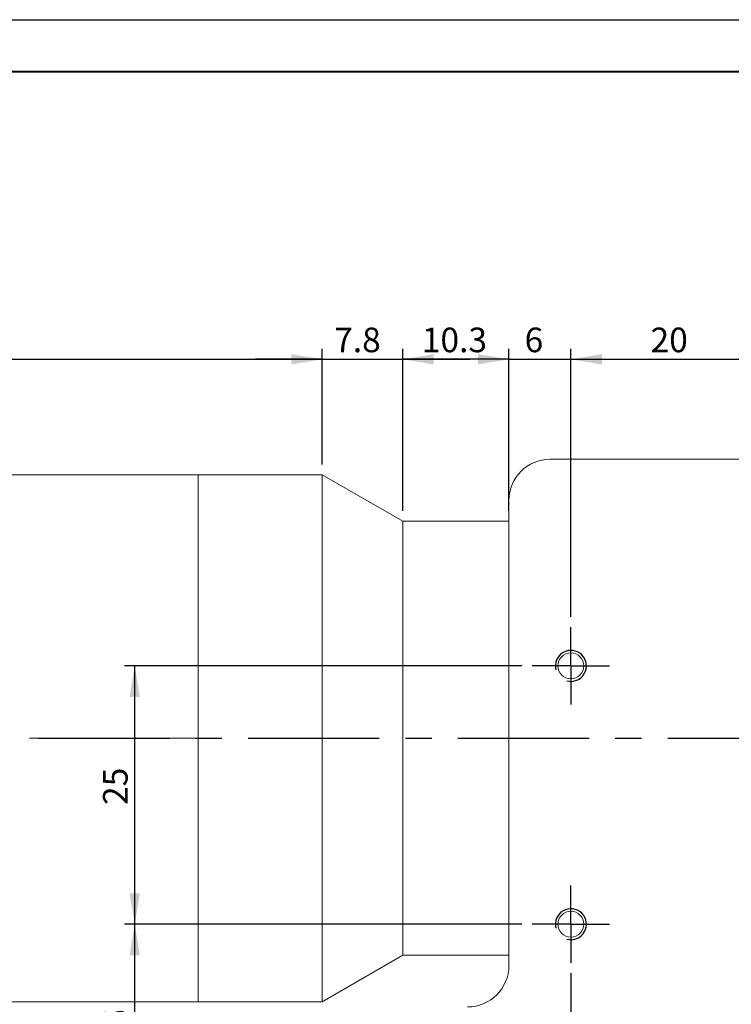
# Model space of a CAD drawing. Units: millimetres. Extents: x 0 to 443, y 0 to 297.
# Drawn here: x 221 to 290, y 202 to 297 of the extents above; entities that cross this region are included whole.
import ezdxf

# ---------------------------------------------------------------- set-up
doc = ezdxf.new("R2010")
doc.units = ezdxf.units.MM
doc.linetypes.add('CENTERX2', pattern=[20.32, 12.7, -2.54, 2.54, -2.54])
doc.layers.add('FORMAT', color=7, linetype='Continuous')
doc.styles.add('SLDTEXTSTYLE4', font='TXT', dxfattribs={"width": 0.7})
doc.dimstyles.new('SLDDIMSTYLE0', dxfattribs={"dimtxt": 2.728516, "dimasz": 3, "dimexe": 0, "dimexo": 0.0625, "dimgap": 0.682129, "dimtad": 1, "dimdec": 1, "dimrnd": 1e-09, "dimzin": 12, "dimdsep": 46, "dimtxsty": 'SLDTEXTSTYLE4', "dimsah": 1, "dimcen": 0.09, "dimadec": 0, "dimazin": 3, "dimtfac": 1, "dimtofl": 0, "dimtmove": 0, "dimatfit": 3, "dimfxl": 0, "dimfrac": 2, "dimtolj": 1, "dimtzin": 12, "dimarcsym": 0})
doc.dimstyles.new('SLDDIMSTYLE1', dxfattribs={"dimtxt": 2.728516, "dimasz": 3, "dimexe": 0, "dimexo": 0.0625, "dimgap": 0.682129, "dimtad": 0, "dimtih": 1, "dimtoh": 1, "dimdec": 4, "dimzin": 12, "dimdsep": 46, "dimtxsty": 'SLDTEXTSTYLE4', "dimsah": 1, "dimcen": 0.09, "dimazin": 3, "dimtfac": 1, "dimtofl": 0, "dimtmove": 0, "dimatfit": 3, "dimfxl": 0, "dimfrac": 2, "dimtolj": 1, "dimtzin": 12, "dimarcsym": 0})
doc.dimstyles.new('SLDDIMSTYLE4', dxfattribs={"dimtxt": 2.728516, "dimasz": 3, "dimexe": 0, "dimexo": 0.0625, "dimgap": 0.682129, "dimtad": 1, "dimdec": 1, "dimrnd": 1e-09, "dimzin": 12, "dimdsep": 46, "dimtxsty": 'SLDTEXTSTYLE4', "dimsah": 1, "dimcen": 0.09, "dimadec": 0, "dimazin": 3, "dimtfac": 1, "dimtmove": 0, "dimatfit": 0, "dimfxl": 0, "dimfrac": 2, "dimtolj": 1, "dimtzin": 12, "dimarcsym": 0})

# ---------------------------------------------------------------- blocks, each defined once
blk = doc.blocks.new('_D_3')
at = {"layer": 'FORMAT', "color": 7}
for start, end in [(180, 196.89996), (205.88658, 223.95062)]:
    blk.add_arc((318.457, 227.468), 21.763, start, end, dxfattribs=at)
for points in [[(296.694, 227.468), (296.4, 224.441), (297.398, 224.51)], [(302.789, 212.364), (301.242, 214.983), (300.476, 214.34)]]:
    blk.add_solid(points, dxfattribs=at)
at = {"layer": 'FORMAT', "color": 7, "insert": (295.009, 221.036), "char_height": 2.3813, "attachment_point": 1, "style": 'SLDTEXTSTYLE4'}
blk.add_mtext('44°', dxfattribs=at)
blk = doc.blocks.new('_D_4')
at = {"layer": 'FORMAT', "color": 7}
for start, end in [(22.40947, 43.95062), (0, 16.74993)]:
    blk.add_arc((255.699, 166.968), 34.129, start, end, dxfattribs=at)
for points in [[(280.27, 190.655), (281.881, 188.076), (282.63, 188.737)], [(289.828, 166.968), (290.196, 169.987), (289.197, 169.943)]]:
    blk.add_solid(points, dxfattribs=at)
at = {"layer": 'FORMAT', "color": 7, "insert": (284.685, 179.874), "char_height": 2.3813, "attachment_point": 1, "style": 'SLDTEXTSTYLE4'}
blk.add_mtext('44°', dxfattribs=at)
blk = doc.blocks.new('_D_6')
at = {"layer": 'FORMAT'}
for p, q in [((186.404, 253.968), (186.404, 265.135)), ((249.904, 253.968), (249.904, 265.135)), ((186.404, 264.135), (249.904, 264.135))]:
    blk.add_line(p, q, dxfattribs=at)
for points in [[(186.404, 264.135), (189.404, 263.635), (189.404, 264.635)], [(249.904, 264.135), (246.904, 264.635), (246.904, 263.635)]]:
    blk.add_solid(points, dxfattribs=at)
at = {"layer": 'FORMAT', "insert": (204.738, 267.204), "char_height": 2.3813, "attachment_point": 1, "style": 'SLDTEXTSTYLE4'}
blk.add_mtext('63.5', dxfattribs=at)
blk = doc.blocks.new('_D_7')
at = {"layer": 'FORMAT'}
for p, q in [((186.404, 200.968), (186.404, 132.459)), ((351.981, 148.968), (351.981, 132.459)), ((186.404, 133.459), (351.981, 133.459))]:
    blk.add_line(p, q, dxfattribs=at)
for points in [[(186.404, 133.459), (189.404, 132.959), (189.404, 133.959)], [(351.981, 133.459), (348.981, 133.959), (348.981, 132.959)]]:
    blk.add_solid(points, dxfattribs=at)
at = {"layer": 'FORMAT', "insert": (257.798, 136.529), "char_height": 2.3813, "attachment_point": 1, "style": 'SLDTEXTSTYLE4'}
blk.add_mtext('166.7', dxfattribs=at)
blk = doc.blocks.new('_D_11')
at = {"layer": 'FORMAT'}
for p, q in [((178.488, 227.468), (178.488, 166.968)), ((245.035, 166.968), (177.488, 166.968))]:
    blk.add_line(p, q, dxfattribs=at)
for points in [[(178.488, 227.468), (177.988, 224.468), (178.988, 224.468)], [(178.488, 166.968), (178.988, 169.968), (177.988, 169.968)]]:
    blk.add_solid(points, dxfattribs=at)
at = {"layer": 'FORMAT', "insert": (175.418, 193.096), "char_height": 2.3813, "attachment_point": 1, "rotation": 90, "style": 'SLDTEXTSTYLE4'}
blk.add_mtext('60.5', dxfattribs=at)
blk = doc.blocks.new('_D_13')
at = {"layer": 'FORMAT'}
for p, q in [((273.981, 204.718), (273.981, 138.444)), ((283.981, 163.718), (283.981, 138.444)), ((283.981, 139.444), (273.981, 139.444))]:
    blk.add_line(p, q, dxfattribs=at)
for points in [[(273.981, 139.444), (276.981, 138.944), (276.981, 139.944)], [(283.981, 139.444), (280.981, 139.944), (280.981, 138.944)]]:
    blk.add_solid(points, dxfattribs=at)
at = {"layer": 'FORMAT', "insert": (277.733, 142.514), "char_height": 2.3813, "attachment_point": 1, "style": 'SLDTEXTSTYLE4'}
blk.add_mtext('10', dxfattribs=at)
blk = doc.blocks.new('_D_15')
at = {"layer": 'FORMAT'}
for p, q in [((269.231, 209.468), (230.748, 209.468)), ((231.748, 193.468), (231.748, 209.468)), ((279.231, 193.468), (230.748, 193.468))]:
    blk.add_line(p, q, dxfattribs=at)
for points in [[(231.748, 209.468), (231.248, 206.468), (232.248, 206.468)], [(231.748, 193.468), (232.248, 196.468), (231.248, 196.468)]]:
    blk.add_solid(points, dxfattribs=at)
at = {"layer": 'FORMAT', "insert": (228.678, 197.623), "char_height": 2.3813, "attachment_point": 1, "rotation": 90, "style": 'SLDTEXTSTYLE4'}
blk.add_mtext('16', dxfattribs=at)
blk = doc.blocks.new('_D_16')
at = {"layer": 'FORMAT'}
for p, q in [((269.231, 234.468), (230.748, 234.468)), ((231.748, 209.468), (231.748, 234.468)), ((269.231, 209.468), (230.748, 209.468))]:
    blk.add_line(p, q, dxfattribs=at)
for points in [[(231.748, 234.468), (231.248, 231.468), (232.248, 231.468)], [(231.748, 209.468), (232.248, 212.468), (231.248, 212.468)]]:
    blk.add_solid(points, dxfattribs=at)
at = {"layer": 'FORMAT', "insert": (228.678, 221.011), "char_height": 2.3813, "attachment_point": 1, "rotation": 90, "style": 'SLDTEXTSTYLE4'}
blk.add_mtext('25', dxfattribs=at)
blk = doc.blocks.new('_D_17')
at = {"layer": 'FORMAT'}
for p, q in [((273.981, 239.218), (273.981, 265.135)), ((293.981, 239.218), (293.981, 265.135)), ((273.981, 264.135), (293.981, 264.135))]:
    blk.add_line(p, q, dxfattribs=at)
for points in [[(273.981, 264.135), (276.981, 263.635), (276.981, 264.635)], [(293.981, 264.135), (290.981, 264.635), (290.981, 263.635)]]:
    blk.add_solid(points, dxfattribs=at)
at = {"layer": 'FORMAT', "insert": (281.698, 267.204), "char_height": 2.3813, "attachment_point": 1, "style": 'SLDTEXTSTYLE4'}
blk.add_mtext('20', dxfattribs=at)
blk = doc.blocks.new('_D_21')
at = {"layer": 'FORMAT'}
for p, q in [((257.699, 249.468), (257.699, 265.135)), ((267.981, 249.468), (267.981, 265.135)), ((267.981, 264.135), (257.699, 264.135))]:
    blk.add_line(p, q, dxfattribs=at)
for points in [[(257.699, 264.135), (260.699, 263.635), (260.699, 264.635)], [(267.981, 264.135), (264.981, 264.635), (264.981, 263.635)]]:
    blk.add_solid(points, dxfattribs=at)
at = {"layer": 'FORMAT', "insert": (259.55, 267.204), "char_height": 2.3813, "attachment_point": 1, "style": 'SLDTEXTSTYLE4'}
blk.add_mtext('10.3', dxfattribs=at)
blk = doc.blocks.new('_D_22')
at = {"layer": 'FORMAT'}
for p, q in [((267.981, 251.468), (267.981, 265.135)), ((273.981, 239.218), (273.981, 265.135)), ((267.981, 264.135), (261.481, 264.135)), ((267.981, 264.135), (273.981, 264.135)), ((273.981, 264.135), (280.481, 264.135))]:
    blk.add_line(p, q, dxfattribs=at)
for points in [[(267.981, 264.135), (264.981, 264.635), (264.981, 263.635)], [(273.981, 264.135), (276.981, 263.635), (276.981, 264.635)]]:
    blk.add_solid(points, dxfattribs=at)
at = {"layer": 'FORMAT', "insert": (269.504, 267.204), "char_height": 2.381, "attachment_point": 1, "style": 'SLDTEXTSTYLE4'}
blk.add_mtext('6', dxfattribs=at)
blk = doc.blocks.new('_D_23')
at = {"layer": 'FORMAT'}
for p, q in [((249.904, 253.968), (249.904, 265.135)), ((257.699, 249.468), (257.699, 265.135)), ((249.904, 264.135), (243.404, 264.135)), ((249.904, 264.135), (257.699, 264.135)), ((257.699, 264.135), (264.199, 264.135))]:
    blk.add_line(p, q, dxfattribs=at)
for points in [[(249.904, 264.135), (246.904, 264.635), (246.904, 263.635)], [(257.699, 264.135), (260.699, 263.635), (260.699, 264.635)]]:
    blk.add_solid(points, dxfattribs=at)
at = {"layer": 'FORMAT', "insert": (251.065, 267.204), "char_height": 2.3813, "attachment_point": 1, "style": 'SLDTEXTSTYLE4'}
blk.add_mtext('7.8', dxfattribs=at)
blk = doc.blocks.new('SW_CENTERMARKSYMBOL_0')
at = {"layer": 'FORMAT', "color": 0}
for p, q in [((0, 2.5), (0, 3.75)), ((0, 0), (0, 2.5)), ((-2.5, 0), (-3.75, 0)), ((0, 0), (-2.5, 0)), ((0, 0), (0, -2.5)), ((0, 0), (2.5, 0)), ((2.5, 0), (3.75, 0)), ((0, -2.5), (0, -3.75))]:
    blk.add_line(p, q, dxfattribs=at)
blk = doc.blocks.new('SW_CENTERMARKSYMBOL_2')
at = {"layer": 'FORMAT', "color": 0}
for p, q in [((0, 2.5), (0, 3.75)), ((0, 0), (0, 2.5)), ((-2.5, 0), (-3.75, 0)), ((0, 0), (-2.5, 0)), ((0, 0), (0, -2.5)), ((0, 0), (2.5, 0)), ((2.5, 0), (3.75, 0)), ((0, -2.5), (0, -3.75))]:
    blk.add_line(p, q, dxfattribs=at)

msp = doc.modelspace()

# ---------------------------------------------------------------- linework, layer by layer
at = {"color": 7, "linetype": 'Continuous', "lineweight": 15}
for p, q in [((306.4693596, 254.4682937), (271.9814154, 254.4682937)), ((237.9044154, 252.9682937), (217.9044154, 252.9682937)), ((249.9044154, 252.9682937), (237.9044154, 252.9682937)), ((237.9044154, 227.4682937), (237.9044154, 252.9682937)), ((257.698644, 248.4682937), (249.9044154, 252.9682937)), ((249.9044154, 227.4682937), (249.9044154, 252.9682937)), ((267.9814154, 250.4682937), (267.9814154, 205.4682937)), ((267.9814154, 248.4682937), (257.698644, 248.4682937)), ((257.698644, 227.4682937), (257.698644, 248.4682937)), ((237.9044154, 201.9682937), (237.9044154, 227.4682937)), ((249.9044154, 201.9682937), (249.9044154, 227.4682937)), ((257.698644, 206.4682937), (257.698644, 227.4682937)), ((249.9044154, 201.9682937), (257.698644, 206.4682937)), ((257.698644, 206.4682937), (267.9814154, 206.4682937)), ((217.9044154, 201.9682937), (237.9044154, 201.9682937)), ((237.9044154, 201.9682937), (249.9044154, 201.9682937))]:
    msp.add_line(p, q, dxfattribs=at)
for centre in [(273.9814154, 234.4682937), (273.9814154, 209.4682937)]:
    msp.add_circle(centre, 1.25, dxfattribs=at)
for centre, start, end in [((271.9814154, 250.4682937), 90, 180), ((263.9814154, 205.4682937), 270, 0)]:
    msp.add_arc(centre, 4, start, end, dxfattribs=at)
at = {"layer": 'FORMAT'}
msp.add_line((0, 297), (420, 297), dxfattribs=at)
at = {"layer": 'FORMAT', "color": 7, "lineweight": 40}
msp.add_line((25, 292), (415, 292), dxfattribs=at)
at = {"layer": 'FORMAT', "linetype": 'CENTERX2', "lineweight": 0}
msp.add_line((145.3500543, 227.4682937), (239.9044154, 227.4682937), dxfattribs=at)
at = {"layer": 'FORMAT', "linetype": 'CENTERX2'}
msp.add_line((222.4044154, 227.4682937), (318.4566024, 227.4682937), dxfattribs=at)
at = {"layer": 'FORMAT'}
for centre in [(273.9814154, 234.4682937), (273.9814154, 209.4682937)]:
    msp.add_arc(centre, 1.5, 255, 195, dxfattribs=at)

# ---------------------------------------------------------------- block references
for name, p in [('SW_CENTERMARKSYMBOL_0', (273.9814154, 234.4682937)), ('SW_CENTERMARKSYMBOL_2', (273.9814154, 209.4682937))]:
    msp.add_blockref(name, p, dxfattribs=at)

# ---------------------------------------------------------------- dimensions: what is measured, and where the dimension line sits
for base, p1, p2, dimstyle, picture, middle in [((249.9044154, 264.1345867), (186.4044154, 252.9682937), (249.9044154, 252.9682937), 'SLDDIMSTYLE0', '_D_6', (207.9130017, 264.1345867)), ((257.698644, 264.1345867), (249.9044154, 252.9682937), (257.698644, 248.4682937), 'SLDDIMSTYLE4', '_D_23', (253.4465434, 264.1345867)), ((257.698644, 264.1345867), (267.9814154, 248.4682937), (257.698644, 248.4682937), 'SLDDIMSTYLE0', '_D_21', (262.7245618, 264.1345867)), ((273.9814154, 264.1345867), (267.9814154, 250.4682937), (273.9814154, 238.2182937), 'SLDDIMSTYLE4', '_D_22', (270.2979645, 264.1345867)), ((293.9814154, 264.1345867), (273.9814154, 238.2182937), (293.9814154, 238.2182937), 'SLDDIMSTYLE0', '_D_17', (283.2857834, 264.1345867)), ((273.9814154, 139.4442382), (283.9814154, 164.7182937), (273.9814154, 205.7182937), 'SLDDIMSTYLE0', '_D_13', (279.3201367, 139.4442382)), ((351.9814154, 133.4589633), (186.4044154, 201.9682937), (351.9814154, 149.9682937), 'SLDDIMSTYLE0', '_D_7', (261.76707, 133.4589633))]:
    dim = msp.add_linear_dim(base=base, p1=p1, p2=p2, dimstyle=dimstyle, dxfattribs=at)
    dim.commit()
    dim.dimension.update_dxf_attribs({"geometry": picture, "text_midpoint": middle, "dimtype": 160})
for base, p1, p2, picture, middle in [((231.7476126, 234.4682937), (270.2314154, 209.4682937), (270.2314154, 234.4682937), '_D_16', (231.7476126, 222.5983398)), ((178.4877474, 166.9682937), (154.8430848, 227.4682937), (246.0348853, 166.9682937), '_D_11', (178.4877474, 196.2709259)), ((231.7476126, 209.4682937), (280.2314154, 193.4682937), (270.2314154, 209.4682937), '_D_15', (231.7476126, 199.2109866))]:
    dim = msp.add_linear_dim(base=base, p1=p1, p2=p2, angle=90, dimstyle='SLDDIMSTYLE0', dxfattribs=at)
    dim.commit()
    dim.dimension.update_dxf_attribs({"geometry": picture, "text_midpoint": middle, "dimtype": 160})
at = {"layer": 'FORMAT', "color": 7}
for base, line1, picture, middle in [((296.9298198, 224.270305), ((222.4044154, 227.4682937), (318.4566024, 227.4682937)), '_D_3', (298.1835322, 219.5542477)), ((289.4644001, 171.9392782), ((333.1239426, 166.9682937), (246.0348853, 166.9682937)), '_D_4', (287.859817, 178.3917422))]:
    dim = msp.add_angular_dim_2l(base=base, line1=line1, line2=((318.4566024, 227.4682937), (255.6988778, 166.9682937)), dimstyle='SLDDIMSTYLE1', dxfattribs=at)
    dim.commit()
    dim.dimension.update_dxf_attribs({"geometry": picture, "text_midpoint": middle, "dimtype": 162})

doc.saveas('drawing.dxf')
